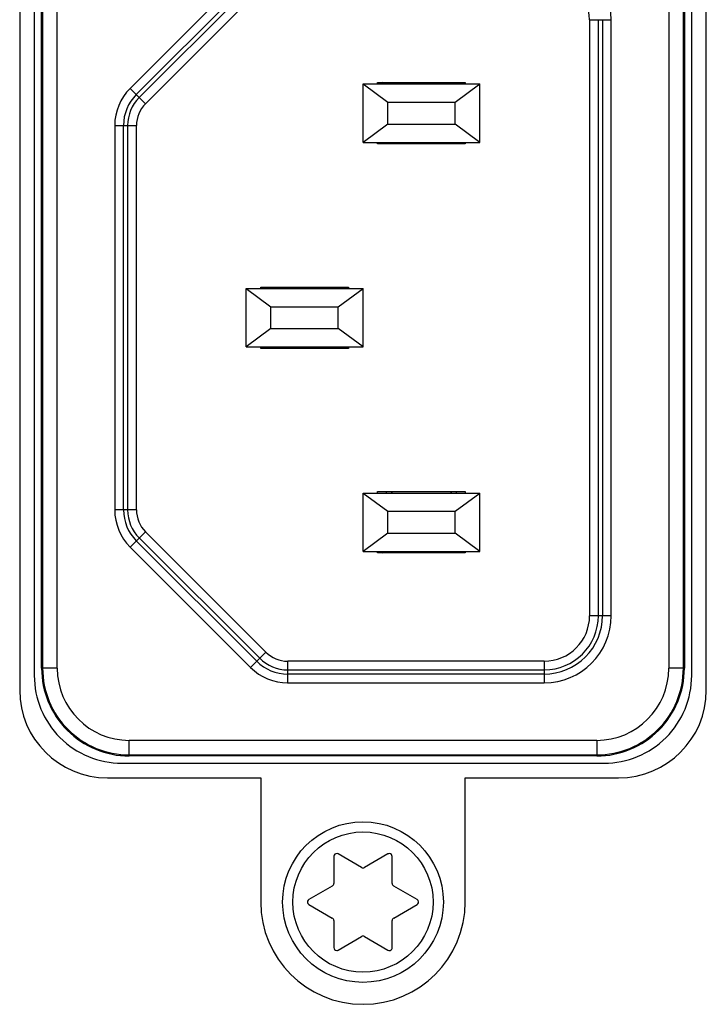
# Model space of a CAD drawing. Units: millimetres. Extents: x 0 to 483, y 0 to 88.
# Drawn here: x 409 to 432, y 35 to 68 of the extents above; entities that cross this region are included whole.
import ezdxf

# ---------------------------------------------------------------- set-up
doc = ezdxf.new("R2010")
doc.units = ezdxf.units.MM
doc.header["$LTSCALE"] = 26.543028
doc.layers.add('LAGER_1', color=7, linetype='CONTINUOUS')

msp = doc.modelspace()

# ---------------------------------------------------------------- linework, layer by layer
at = {"layer": 'LAGER_1', "color": 7, "linetype": 'Continuous'}
for p, q in [((408.85, 70.85), (408.85, 45.35)), ((432.35, 45.35), (432.35, 70.85)), ((409.35, 70.35), (409.35, 45.85)), ((409.6, 46.1), (409.6, 70.1)), ((409.635, 70.1), (409.635, 46.1)), ((410.135, 46.1), (410.135, 70.1)), ((431.065, 70.1), (431.065, 46.1)), ((431.565, 46.1), (431.565, 70.1)), ((431.6, 70.1), (431.6, 46.1)), ((431.85, 45.85), (431.85, 70.35)), ((412.629, 65.949), (416.75, 70.071)), ((412.841, 65.738), (416.962, 69.859)), ((417.064, 69.758), (412.942, 65.637)), ((417.275, 69.546), (413.154, 65.425)), ((428.355, 68.3), (429.097, 68.3)), ((428.355, 68.3), (428.355, 47.9)), ((428.655, 47.9), (428.655, 68.3)), ((428.798, 68.3), (428.798, 47.9)), ((429.097, 47.9), (429.097, 68.3)), ((420.601, 66.1), (424.6, 66.1)), ((420.601, 66.1), (421.45, 65.475)), ((420.601, 64.1), (420.601, 66.1)), ((421.1, 66.15), (424.1, 66.15)), ((421.1, 66.1), (421.1, 66.15)), ((421.263, 66.15), (421.215, 66.1)), ((421.4, 66.1), (421.4, 66.15)), ((421.55, 66.15), (421.6, 66.1)), ((423.601, 66.1), (423.65, 66.15)), ((423.75, 65.475), (424.6, 66.1)), ((423.8, 66.1), (423.8, 66.15)), ((424.1, 66.15), (424.1, 66.1)), ((424.6, 64.1), (424.6, 66.1)), ((413.154, 65.425), (412.629, 65.949)), ((421.45, 65.475), (423.75, 65.475)), ((421.45, 64.725), (421.45, 65.475)), ((423.75, 64.725), (423.75, 65.475)), ((421.45, 64.725), (420.601, 64.1)), ((421.45, 64.725), (423.75, 64.725)), ((424.6, 64.1), (423.75, 64.725)), ((412.103, 64.679), (412.846, 64.679)), ((412.103, 64.679), (412.103, 51.521)), ((412.403, 51.521), (412.403, 64.679)), ((412.545, 64.679), (412.545, 51.521)), ((412.846, 51.521), (412.846, 64.679)), ((420.601, 64.1), (424.6, 64.1)), ((421.1, 64.05), (421.1, 64.1)), ((424.1, 64.05), (421.1, 64.05)), ((421.4, 64.05), (421.4, 64.1)), ((421.6, 64.1), (421.55, 64.05)), ((423.65, 64.05), (423.601, 64.1)), ((423.8, 64.05), (423.8, 64.1)), ((424.1, 64.1), (424.1, 64.05)), ((416.6, 59.1), (420.601, 59.1)), ((416.6, 59.1), (417.45, 58.475)), ((416.6, 57.1), (416.6, 59.1)), ((417.1, 59.15), (420.1, 59.15)), ((417.1, 59.1), (417.1, 59.15)), ((417.55, 59.15), (417.6, 59.1)), ((417.55, 59.1), (417.55, 59.15)), ((419.6, 59.1), (419.65, 59.15)), ((419.65, 59.15), (419.65, 59.1)), ((419.75, 58.475), (420.601, 59.1)), ((420.1, 59.15), (420.1, 59.1)), ((420.601, 57.1), (420.601, 59.1)), ((417.45, 58.475), (419.75, 58.475)), ((417.45, 57.725), (417.45, 58.475)), ((419.75, 57.725), (419.75, 58.475)), ((417.45, 57.725), (416.6, 57.1)), ((417.45, 57.725), (419.75, 57.725)), ((420.601, 57.1), (419.75, 57.725)), ((416.6, 57.1), (420.601, 57.1)), ((417.1, 57.05), (417.1, 57.1)), ((420.1, 57.05), (417.1, 57.05)), ((417.6, 57.1), (417.55, 57.05)), ((417.55, 57.05), (417.55, 57.1)), ((419.65, 57.05), (419.6, 57.1)), ((419.65, 57.1), (419.65, 57.05)), ((420.1, 57.1), (420.1, 57.05)), ((420.601, 52.1), (424.6, 52.1)), ((420.601, 52.1), (421.45, 51.475)), ((420.601, 50.1), (420.601, 52.1)), ((421.1, 52.15), (424.1, 52.15)), ((421.1, 52.1), (421.1, 52.15)), ((421.4, 52.1), (421.4, 52.15)), ((421.55, 52.15), (421.6, 52.1)), ((423.601, 52.1), (423.65, 52.15)), ((423.75, 51.475), (424.6, 52.1)), ((423.8, 52.1), (423.8, 52.15)), ((424.1, 52.15), (424.1, 52.1)), ((424.6, 50.1), (424.6, 52.1)), ((412.846, 51.521), (412.103, 51.521)), ((421.45, 51.475), (423.75, 51.475)), ((421.45, 50.725), (421.45, 51.475)), ((423.75, 50.725), (423.75, 51.475)), ((412.629, 50.25), (413.154, 50.776)), ((412.942, 50.563), (417.064, 46.442)), ((413.154, 50.776), (417.275, 46.654)), ((421.45, 50.725), (420.601, 50.1)), ((421.45, 50.725), (423.75, 50.725)), ((424.6, 50.1), (423.75, 50.725)), ((416.75, 46.129), (412.629, 50.25)), ((416.962, 46.341), (412.841, 50.462)), ((420.601, 50.1), (424.6, 50.1)), ((421.1, 50.05), (421.1, 50.1)), ((424.1, 50.05), (421.1, 50.05)), ((421.215, 50.1), (421.263, 50.05)), ((421.4, 50.05), (421.4, 50.1)), ((421.6, 50.1), (421.55, 50.05)), ((423.65, 50.05), (423.601, 50.1)), ((423.8, 50.05), (423.8, 50.1)), ((424.1, 50.1), (424.1, 50.05)), ((429.097, 47.9), (428.355, 47.9)), ((417.275, 46.654), (416.75, 46.129)), ((426.8, 46.345), (418.022, 46.345)), ((418.022, 45.603), (418.022, 46.345)), ((426.8, 46.345), (426.8, 45.603)), ((410.135, 46.1), (409.6, 46.1)), ((418.022, 46.045), (426.8, 46.045)), ((426.8, 45.903), (418.022, 45.903)), ((431.6, 46.1), (431.065, 46.1)), ((418.022, 45.603), (426.8, 45.603)), ((428.6, 43.635), (412.6, 43.635)), ((412.6, 43.1), (412.6, 43.635)), ((428.6, 43.635), (428.6, 43.1)), ((412.35, 42.85), (428.85, 42.85)), ((412.6, 43.135), (428.6, 43.135)), ((428.6, 43.1), (412.6, 43.1)), ((411.85, 42.35), (417.1, 42.35)), ((417.1, 42.35), (417.1, 38.1)), ((424.1, 42.35), (429.35, 42.35)), ((424.1, 38.1), (424.1, 42.35)), ((419.6, 39.659), (419.6, 38.735)), ((420.55, 39.284), (419.75, 39.745)), ((421.45, 39.745), (420.65, 39.284)), ((421.6, 38.735), (421.6, 39.659)), ((419.55, 38.648), (418.75, 38.186)), ((422.45, 38.186), (421.65, 38.648)), ((418.75, 38.014), (419.55, 37.552)), ((421.65, 37.552), (422.45, 38.014)), ((419.6, 37.465), (419.6, 36.541)), ((421.6, 36.541), (421.6, 37.465)), ((419.75, 36.455), (420.55, 36.917)), ((420.65, 36.917), (421.45, 36.455))]:
    msp.add_line(p, q, dxfattribs=at)
for radius in [2.75, 2.4]:
    msp.add_circle((420.6, 38.1), radius, dxfattribs=at)
for centre, radius, start, end in [((426.8, 68.3), 2.297, 0.0015, 89.9985), ((426.8, 68.3), 1.554, 359.9885, 89.9988), ((413.9, 64.679), 1.797, 135.0019, 179.999), ((413.899, 64.679), 1.497, 134.971, 180.0065), ((413.899, 64.679), 1.354, 134.9828, 180.0147), ((413.902, 64.679), 1.056, 135.0503, 180.0033), ((413.902, 51.522), 1.799, 180.0085, 224.9797), ((413.9, 51.521), 1.497, 180.0031, 225.0195), ((413.899, 51.521), 1.354, 179.9853, 225.0172), ((413.9, 51.521), 1.055, 179.9839, 224.9812), ((426.8, 47.9), 2.297, 270.0015, 359.9985), ((426.801, 47.9), 1.997, 269.9934, 359.9967), ((426.8, 47.9), 1.855, 270, 360), ((426.8, 47.9), 1.555, 270.0094, 0.0033), ((418.022, 47.402), 1.057, 225.0448, 269.9636), ((418.022, 47.402), 1.499, 225.0264, 269.9829), ((418.021, 47.397), 1.352, 224.9477, 270.0352), ((412.35, 45.85), 3, 179.9941, 270.0059), ((412.6, 46.1), 3, 179.9983, 270.0017), ((412.6, 46.1), 2.965, 179.9954, 270.0046), ((412.6, 46.1), 2.465, 180.0078, 270.0002), ((418.021, 47.401), 1.798, 225.0091, 270.0027), ((428.6, 46.1), 3, 269.9983, 0.0017), ((428.6, 46.1), 2.965, 269.9954, 0.0046), ((428.6, 46.1), 2.465, 269.9998, 359.9922), ((428.85, 45.85), 3, 269.9941, 0.0059), ((411.85, 45.35), 3, 180.0067, 269.9933), ((429.35, 45.35), 3, 270.0067, 359.9933), ((420.6, 36.829), 0.101, 60.4448, 119.5552)]:
    msp.add_arc(centre, radius, start, end, dxfattribs=at)
for points in [[(419.75, 39.745), (419.702, 39.773), (419.641, 39.757), (419.614, 39.709), (419.605, 39.694), (419.6, 39.676), (419.6, 39.659)], [(421.6, 39.659), (421.6, 39.714), (421.555, 39.759), (421.5, 39.759), (421.482, 39.759), (421.465, 39.754), (421.45, 39.745)], [(417.1, 38.1), (417.1, 36.167), (418.667, 34.6), (420.601, 34.6), (422.533, 34.6), (424.1, 36.167), (424.1, 38.1)], [(418.75, 38.186), (418.702, 38.159), (418.686, 38.098), (418.713, 38.05), (418.722, 38.035), (418.735, 38.022), (418.75, 38.014)], [(422.45, 38.014), (422.498, 38.041), (422.515, 38.102), (422.487, 38.15), (422.478, 38.165), (422.466, 38.178), (422.45, 38.186)], [(419.6, 36.541), (419.6, 36.486), (419.645, 36.441), (419.7, 36.441), (419.718, 36.441), (419.735, 36.446), (419.75, 36.455)], [(421.45, 36.455), (421.498, 36.427), (421.559, 36.443), (421.586, 36.491), (421.595, 36.506), (421.6, 36.524), (421.6, 36.541)]]:
    msp.add_open_spline(points, degree=3, knots=[0, 0, 0, 0, 1, 1, 1, 2, 2, 2, 2], dxfattribs=at)
for points in [[(420.55, 39.284), (420.581, 39.266), (420.619, 39.266), (420.65, 39.284)], [(419.55, 38.648), (419.581, 38.666), (419.6, 38.699), (419.6, 38.735)], [(421.6, 38.735), (421.6, 38.699), (421.62, 38.666), (421.65, 38.648)], [(419.6, 37.465), (419.6, 37.501), (419.581, 37.534), (419.55, 37.552)], [(421.65, 37.552), (421.62, 37.534), (421.6, 37.501), (421.6, 37.465)]]:
    msp.add_open_spline(points, degree=3, dxfattribs=at)

doc.saveas('drawing.dxf')
